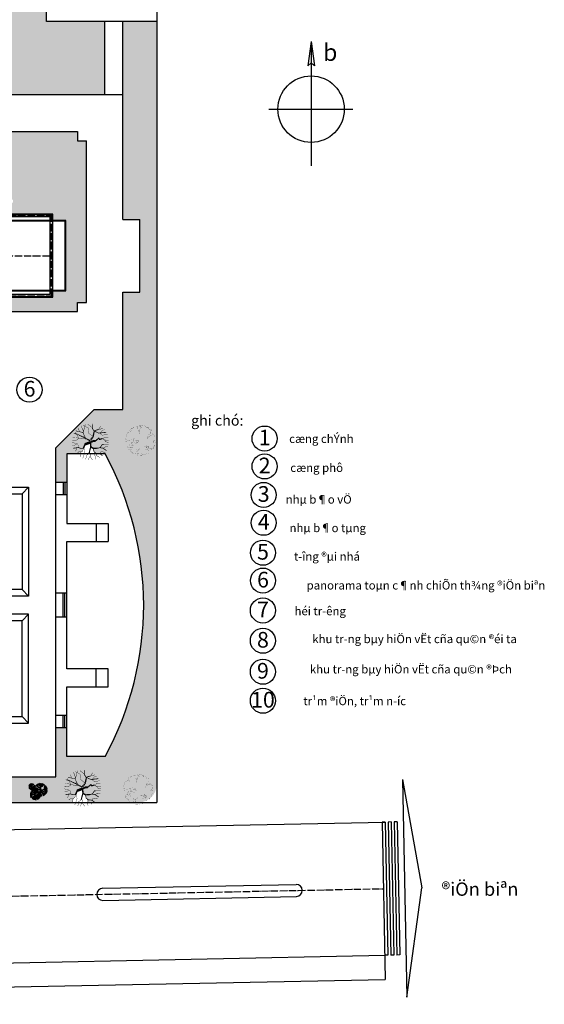
# Model space of a CAD drawing. Extents: x 2958768 to 3531717, y -1230691 to -722949.
# Drawn here: x 3425929 to 3512572, y -1001172 to -838479 of the extents above; entities that cross this region are included whole.
import ezdxf
from ezdxf.enums import TextEntityAlignment as Align

# ---------------------------------------------------------------- set-up
doc = ezdxf.new("R2010")
doc.units = 0
doc.header["$LTSCALE"] = 50
doc.header["$MEASUREMENT"] = 0
doc.linetypes.add('ACAD_ISO04W100', pattern=[30.5, 24, -3, 0.5, -3])
for name, color, linetype in [('DIM', 7, 'CONTINUOUS'), ('NETTHAY', 7, 'CONTINUOUS'), ('TEXT', 105, 'CONTINUOUS'), ('TREE', 94, 'CONTINUOUS'), ('TRUC', 8, 'ACAD_ISO04W100')]:
    doc.layers.add(name, color=color, linetype=linetype)
doc.styles.add('STYLE2', font='VHHELS.ttf')
doc.styles.add('STYLE3', font='VHARIAL.ttf')
pattern_1 = [(90, (6769949, 0), (282.842712, 282.842712), [75, -490.685425]), (135, (6769949, 0), (282.842712, 282.842712), [75, -325]), (45, (6769949, 0), (282.842712, -282.842712), [75, -325])]

# ---------------------------------------------------------------- blocks, each defined once
blk = doc.blocks.new('BL')
at = {"layer": 'TREE', "const_width": 14.2}
blk.add_lwpolyline([(685, 2027), (267, 2137), (223, 2203), (-129, 2159), (-173, 2049), (-107, 2115), (-41, 2049), (47, 2027), (-19, 1961), (135, 1874), (-85, 1808), (-63, 1610), (-239, 1412), (-173, 995), (-305, 1346), (-239, 1566), (-458, 1676), (-458, 1874), (-371, 2005), (-393, 2027), (-524, 2071), (-722, 1940), (-942, 1918), (-1140, 1742), (-1118, 1720), (-1184, 1698), (-1294, 1720), (-1558, 1434), (-1448, 1412), (-1294, 1368), (-1228, 1214), (-1338, 1280), (-1426, 1236), (-1558, 1324), (-1602, 1214), (-1668, 1105), (-1756, 1192), (-1931, 907), (-2019, 665), (-2129, 226), (-1953, 182), (-2041, 50), (-2129, -16), (-2041, -126), (-1777, 28), (-1558, -38), (-1514, 116), (-1316, 116), (-1008, 292), (-854, 292), (-1052, 204), (-1118, 94), (-1030, 28), (-722, 6), (-590, 116), (-458, 182), (-546, 116), (-371, 28), (-217, -104), (-458, 6), (-656, -16), (-656, -148), (-590, -302), (-437, -302), (-612, -368), (-876, -280), (-1008, -126), (-1052, -126), (-1052, -214), (-1184, -258), (-1250, -214), (-1272, -192), (-1426, -280), (-1404, -302), (-1338, -368), (-1338, -368), (-1360, -477), (-1426, -477), (-1492, -411), (-1558, -433), (-1558, -455), (-1602, -543), (-1646, -565), (-1646, -631), (-1558, -697), (-1470, -697), (-1426, -631), (-1338, -697), (-1338, -763), (-1294, -719), (-1272, -609), (-1140, -521), (-1162, -675), (-1074, -719), (-1118, -851), (-1162, -917), (-1162, -917), (-1272, -895), (-1646, -917), (-1821, -807), (-1843, -851), (-1843, -961), (-1624, -1246), (-1536, -1202), (-1470, -1312), (-1404, -1312), (-1338, -1224), (-1338, -1378), (-1448, -1422), (-1294, -1554), (-1140, -1730), (-964, -1862), (-876, -1862), (-744, -1752), (-612, -1708), (-634, -1576), (-678, -1400), (-634, -1224), (-612, -1334), (-437, -1378), (-437, -1268), (-283, -1202), (-151, -1115), (-173, -1224), (-327, -1246), (-327, -1400), (-502, -1466), (-524, -1532), (-437, -1598), (-349, -1686), (-371, -1796), (-480, -1796), (-480, -1840), (-480, -1906), (-568, -1906), (-590, -1950), (-393, -2037), (91, -2081), (201, -1993), (135, -1796), (245, -1993), (355, -1993), (663, -1950), (773, -1818), (926, -1818), (992, -1774), (1124, -1686), (1080, -1356), (970, -1224), (839, -1246), (575, -1159), (795, -1159), (795, -1027), (707, -961), (619, -895), (355, -763), (729, -895), (817, -785), (817, -697), (817, -609), (904, -851), (839, -917), (860, -1027), (926, -1071), (1014, -1071), (1124, -1071), (1124, -939), (948, -785), (992, -741), (1190, -851), (1212, -1027), (1212, -1093), (1234, -1202), (1344, -1202), (1344, -1137), (1476, -1137), (1520, -1137), (1520, -1202), (1498, -1246), (1498, -1312), (1542, -1312), (1608, -1246), (1608, -1137), (1718, -1159), (1784, -1049), (1784, -961), (1872, -785), (1894, -631), (2026, -609), (2026, -521), (2048, -390), (2048, -346), (2048, -302), (2026, -302), (1960, -214), (1894, -214), (1828, -258), (1828, -280), (1828, -170), (1828, -148), (1828, -38), (1828, -38), (1718, -38), (1696, 6), (1850, 50), (1938, -38), (1938, -60), (2026, -38), (2026, 28), (2026, 116), (2048, 248), (2048, 292), (2026, 423), (2026, 511), (1894, 665), (1784, 753), (1740, 841), (1696, 885), (1740, 929), (1718, 973), (1630, 951), (1564, 775), (1564, 753), (1410, 665), (1388, 797), (1366, 797), (1256, 621), (1146, 489), (1146, 489), (904, 336), (882, 511), (1102, 621), (1102, 687), (1102, 797), (1234, 907), (1322, 951), (1366, 995), (1366, 1127), (1454, 1170), (1300, 1214), (1300, 1258), (1322, 1412), (1476, 1412), (1498, 1434), (1498, 1500), (1322, 1632), (1212, 1566), (1168, 1566), (1146, 1654), (1146, 1698), (1080, 1698), (1080, 1698), (1080, 1808), (1036, 1896), (817, 1896), (707, 1830), (685, 1874)], close=True, dxfattribs=at)
blk = doc.blocks.new('CB')
at = {"layer": 'TREE', "color": 9}
for p, q in [((-1617, 842), (-1774, 849)), ((-1561, 924), (-1757, 986)), ((-1554, 581), (-1682, 422)), ((-1289, 877), (-1617, 842)), ((-1457, 859), (-1561, 924)), ((-910, 811), (-1289, 877)), ((-889, 23), (-1084, 32)), ((-819, 126), (-1063, 203)), ((-910, 811), (-711, 1451)), ((-479, 67), (-889, 23)), ((-689, 44), (-819, 126)), ((-5, -16), (-479, 67)), ((-5, -16), (244, 784)), ((-1884, -478), (-1982, -473)), ((-1849, -427), (-1971, -388)), ((-1844, -641), (-1925, -741)), ((-1679, -456), (-1884, -478)), ((-1784, -467), (-1849, -427)), ((-1442, -498), (-1679, -456)), ((-1442, -498), (-1318, -98)), ((-809, -303), (-970, -502))]:
    blk.add_line(p, q, dxfattribs=at)
for points in [[(-960, 1162), (-1193, 1627)], [(-1099, 1440), (-1101, 1653)], [(-1635, 690), (-1774, 769)], [(-1246, 739), (-1764, 673)], [(-910, 811), (-1246, 739), (-1475, 609), (-1724, 521)], [(-1475, 609), (-1724, 521)], [(-1356, 373), (-1642, 350)], [(-1473, -278), (-1619, 13)], [(-1553, 357), (-1607, 300)], [(-1561, -104), (-1562, 29)], [(-946, 643), (-1559, 240)], [(-1141, 189), (-1528, 207)], [(-1169, 496), (-1484, 164)], [(-1371, 199), (-1450, 135)], [(-1345, 311), (-1405, 102)], [(-1209, 124), (-1385, 88)], [(-986, 337), (-1299, 39)], [(-910, 811), (-1095, 1090), (-1125, 1244), (-1295, 1585)], [(-1099, 229), (-1226, 6)], [(-1020, 80), (-1189, -8)], [(-1087, 45), (-1088, -35)], [(-923, 813), (-1036, -44)], [(-915, 818), (-165, 1248)], [(-910, 811), (-858, -52)], [(-908, 819), (-590, 752), (-327, 769), (-58, 665)], [(-879, 294), (-754, -39)], [(-804, 94), (-638, -10)], [(-738, 53), (-542, 29)], [(-533, 755), (-157, 386)], [(-5, -16), (-236, 333), (-274, 525), (-486, 951)], [(-474, 759), (-297, 1084)], [(-422, 763), (-262, 834), (-51, 907)], [(-371, 948), (-86, 1072)], [(-67, 423), (-359, 1005)], [(-355, 1139), (-123, 1167)], [(-301, 527), (-227, 281)], [(-281, 751), (-111, 481)], [(-241, 770), (-244, 1037)], [(-234, 461), (-129, 442)], [(-219, 1155), (-110, 1138)], [(-213, 1017), (-69, 1008)], [(-198, 856), (-46, 799)], [(-175, 710), (-73, 596)], [(-11, -7), (927, 531)], [(541, -80), (762, 325)], [(606, -76), (805, 13), (1069, 104)], [(670, 156), (1025, 310)], [(689, 395), (979, 429)], [(859, 415), (995, 393)], [(866, 241), (1047, 231)], [(886, 41), (1075, -31)], [(-1895, -573), (-1982, -524)], [(-1652, -543), (-1976, -583)], [(-1442, -498), (-1652, -543), (-1795, -623), (-1951, -679)], [(-1795, -623), (-1951, -679)], [(-1721, -771), (-1900, -786)], [(-1844, -781), (-1878, -817)], [(-1465, -602), (-1848, -854)], [(-1587, -886), (-1829, -875)], [(-1604, -694), (-1801, -902)], [(-1731, -880), (-1780, -920)], [(-1714, -810), (-1752, -941)], [(-1629, -927), (-1739, -949)], [(-1490, -794), (-1685, -980)], [(-1442, -498), (-1558, -323), (-1577, -227), (-1683, -14)], [(-1560, -861), (-1640, -1000)], [(-1511, -954), (-1617, -1009)], [(-1553, -976), (-1553, -1026)], [(-1451, -496), (-1521, -1032)], [(-1446, -493), (-977, -224)], [(-1442, -498), (-1410, -1037)], [(-1441, -493), (-1242, -534), (-1078, -524), (-910, -589)], [(-1423, -820), (-1345, -1029)], [(-1376, -946), (-1273, -1010)], [(-1335, -971), (-1212, -986)], [(-1207, -532), (-972, -763)], [(-1170, -530), (-1059, -327)], [(-1137, -528), (-1037, -483), (-906, -437)], [(-1105, -411), (-927, -334)], [(-1095, -292), (-950, -275)], [(-910, -167), (-1084, -68)], [(-425, -106), (-1072, -188)], [(-1062, -675), (-1015, -829)], [(-1049, -535), (-943, -704)], [(-5, -16), (-425, -106), (-711, -268), (-1023, -379)], [(-711, -268), (-1023, -379)], [(-1020, -716), (-954, -728)], [(-1010, -282), (-942, -293)], [(-1007, -369), (-917, -374)], [(-997, -469), (-902, -505)], [(-983, -561), (-919, -632)], [(-563, -563), (-919, -592)], [(-808, -583), (-877, -655)], [(-49, -226), (-816, -730)], [(-294, -793), (-778, -771)], [(-329, -409), (-722, -824)], [(-582, -780), (-679, -860)], [(-549, -641), (-623, -902)], [(-379, -875), (-599, -919)], [(-100, -608), (-491, -981)], [(-241, -743), (-400, -1022)], [(-142, -929), (-353, -1039)], [(-226, -973), (-227, -1074)], [(-21, -13), (-163, -1085)], [(-5, -16), (61, -1095)], [(-2, -6), (395, -90), (724, -68), (1060, -199)], [(34, -662), (190, -1079)], [(128, -913), (335, -1042)], [(210, -964), (455, -994)], [(466, -85), (936, -547)], [(756, -370), (849, -678)], [(781, -90), (994, -429)], [(841, -453), (972, -478)], [(914, -142), (1041, -285)]]:
    blk.add_lwpolyline(points, dxfattribs=at)
for centre, radius, start, end in [((-1193, 1588), 307, 315.32981, 16.38971), ((-1016, 1659), 200, 305.41042, 2.99987), ((-1649, 1190), 130, 232.19371, 322.71597), ((-1490, 1378), 272, 223.81938, 292.52468), ((-1173, 1647), 562, 217.4086, 277.96154), ((-1619, -12), 192, 315.32981, 16.38971), ((-1428, 1037), 367, 34.30298, 92.59008), ((-1509, 33), 125, 305.41042, 2.99987), ((-1462, 1436), 107, 338.73951, 54.21044), ((-929, 458), 162, 232.19371, 322.71597), ((3081, 1553), 4060, 179.80249, 190.53839), ((-730, 694), 340, 223.81938, 292.52468), ((-333, 1029), 702, 217.4086, 277.96154), ((-1821, -835), 1580, 33.84102, 53.8072), ((-891, 1687), 562, 278.20822, 338.76117), ((-847, 1571), 279, 289.02662, 6.96898), ((-653, 267), 458, 34.30298, 92.59008), ((-683, -70), 317, 32.73111, 87.31103), ((-695, 766), 134, 338.73951, 54.21044), ((-587, 1531), 98.2, 260.20918, 22.72948), ((-511, 1518), 272, 263.64509, 332.35038), ((-336, 1406), 128, 123.08396, 209.77404), ((-134, 488), 283, 153.88792, 242.66277), ((-306, 1381), 130, 233.45379, 323.97605), ((-194, 480), 125, 31.5766, 87.86675), ((-61, 800), 72, 156.17277, 278.90289), ((4984, 912), 5075, 179.80249, 190.53839), ((-358, 956), 384, 315.32981, 16.38971), ((-137, 1045), 250, 305.41042, 2.99987), ((19, 1079), 702, 278.20822, 338.76117), ((74, 934), 349, 289.02662, 6.96898), ((399, 885), 123, 260.20918, 22.72948), ((494, 867), 340, 263.64509, 332.35038), ((712, 727), 160, 123.08396, 209.77404), ((750, 697), 162, 233.45379, 323.97605), ((1057, -29), 90, 156.17277, 278.90289), ((-1904, -260), 81, 232.19371, 322.71597), ((-1805, -143), 170, 223.81938, 292.52468), ((-1607, 25), 351, 217.4086, 277.96154), ((-1766, -356), 229, 34.30298, 92.59008), ((-1787, -107), 66.9, 338.73951, 54.21044), ((1052, -34), 2537, 179.80249, 190.53839), ((-2011, -1526), 988, 33.84102, 53.8072), ((-1430, 50), 351, 278.20822, 338.76117), ((-1403, -22), 174, 289.02662, 6.96898), ((-1301, -1048), 198, 32.73111, 87.31103), ((-1240, -47), 61.4, 260.20918, 22.72948), ((-1193, -56), 170, 263.64509, 332.35038), ((-1084, -126), 79.8, 123.08396, 209.77404), ((-957, -699), 177, 153.88792, 242.66277), ((-1065, -141), 81, 233.45379, 323.97605), ((-995, -704), 78, 31.5766, 87.86675), ((-912, -504), 45, 156.17277, 278.90289), ((-1143, -2073), 1975, 33.84102, 53.8072), ((279, -1117), 396, 32.73111, 87.31103), ((965, -419), 354, 153.88792, 242.66277), ((890, -429), 156, 31.5766, 87.86675)]:
    blk.add_arc(centre, radius, start, end, dxfattribs=at)
blk = doc.blocks.new('TREE-01')
at = {"layer": 'TREE'}
blk.add_line((808, -400), (808, -400), dxfattribs=at)
for points, const_width in [([(-1279, 1327), (-1625, 1327), (-1909, 1555)], 50.5), ([(-932, 716), (-1054, 1205), (-1299, 1367), (-1408, 2007)], 50.5), ([(-892, 811), (-741, 1329), (-1066, 2237)], 40.4), ([(-286, 2432), (-178, 2108), (38, 1827)], 40.4), ([(-137, 1367), (46, 1795), (46, 2080), (298, 2432)], 50.5), ([(650, 1417), (617, 1795), (739, 2202), (759, 2336)], 50.5), ([(736, 1490), (902, 1856), (1188, 2019), (1233, 2135)], 50.5), ([(1290, 1586), (1453, 1306), (1901, 1347), (2063, 1401)], 50.5), ([(-1607, 724), (-1737, 227), (-2516, 11)], 40.4), ([(-2473, 443), (-2126, 378), (-1866, 205)], 40.4), ([(-2126, 1243), (-1910, 1005), (-1845, 767)], 40.4), ([(1738, 818), (2044, 635), (2441, 624)], 50.5), ([(1940, -331), (2125, -78), (2390, 3), (2538, 10)], 50.5), ([(-117, -200), (-545, -424), (-769, -485), (-891, -465), (-1605, -546), (-1910, -302), (-2499, -275)], 50.5), ([(-1607, -551), (-1910, -681), (-2429, -703)], 40.4), ([(-952, -668), (-1523, -953), (-1809, -1116), (-2175, -1177), (-2298, -1238)], 50.5), ([(-96, -261), (-993, -729), (-626, -424), (-626, -567), (-973, -770), (-1279, -892), (-1890, -1177), (-2225, -1233)], 50.5), ([(-1607, -573), (-1737, -876), (-2126, -1438)], 40.4), ([(-1034, -1340), (-2014, -1573)], 50.5), ([(6, -261), (-667, -607), (-1014, -1361), (-2003, -1589)], 50.5), ([(-973, -1299), (-1014, -1666), (-1156, -1971), (-1199, -2287)], 50.5), ([(-1054, -1401), (-728, -628)], 50.5), ([(276, -854), (-243, -1243), (-308, -1978), (-1001, -2367)], 40.4), ([(-993, -1320), (-689, -2498)], 50.5), ([(-117, -180), (372, -770)], 50.5), ([(-96, -302), (311, -831), (495, -1584), (291, -1951), (259, -2587)], 50.5), ([(26, -200), (352, -689), (515, -1544)], 50.5), ([(87, -220), (434, -750)], 50.5), ([(393, -750), (536, -1564), (678, -1605), (1733, -1925)], 50.5), ([(434, -729), (597, -1544)], 50.5), ([(556, -1523), (882, -1361), (1147, -1238), (2191, -1356)], 50.5), ([(556, -1564), (1167, -1299), (2161, -1405)], 50.5), ([(1315, -1243), (1640, -984), (2354, -1092)], 40.4), ([(1380, -1330), (1597, -1611), (1965, -1762)], 40.4), ([(1720, -468), (1942, -709), (2350, -709), (2455, -725)], 50.5), ([(-1503, -1462), (-1673, -1949)], 50.5), ([(209, -2053), (-361, -2501)], 50.5), ([(495, -1503), (230, -1910), (230, -2541)], 50.5), ([(515, -1605), (1147, -1808), (1399, -2186)], 50.5)]:
    blk.add_lwpolyline(points, dxfattribs=dict(at, const_width=const_width))
for points in [[(58, 572, 151, 151, 0), (-178, 1510, 50.5, 50.5, 0), (-545, 1815, 50.5, 50.5, 0), (-638, 2361, 50.5, 50.5, 0)], [(0, 0, 202, 202, 0), (67, 655, 202, 202, 0), (413, 838, 101, 101, 0), (495, 1286, 101, 101, 0), (760, 1510, 101, 101, 0), (1330, 1591, 101, 101, 0), (1652, 1846, 101, 101, 0)], [(0, 0, 353, 353, 0), (-728, 268, 202, 202, 0), (-952, 797, 101, 101, 0), (-1319, 838, 101, 101, 0), (-1686, 716, 101, 101, 0), (-2343, 819, 101, 101, 0)], [(0, 0, 252, 252, 0), (390, -180, 252, 252, 0), (705, -180, 151, 151, 0), (1152, -574, 151, 151, 0), (1257, -390, 151, 151, 0), (1651, -522, 50.5, 50.5, 0), (1888, -338, 50.5, 50.5, 0), (2308, -285, 50.5, 50.5, 0), (2529, -313, 50.5, 50.5, 0)], [(396, 829, 151, 151, 0), (1025, 818, 101, 101, 0), (1269, 736, 101, 101, 0), (1718, 797, 101, 101, 0), (2223, 1148, 101, 101, 0)], [(1336, 745, 101, 101, 0), (1636, 288, 101, 101, 0), (1922, 309, 50.5, 50.5, 0), (2513, 292, 50.5, 50.5, 0)]]:
    blk.add_lwpolyline(points, format="xyseb", dxfattribs=at)

msp = doc.modelspace()

# ---------------------------------------------------------------- hatches: boundary and pattern name
at = {"layer": 'NETTHAY'}
h = msp.add_hatch(dxfattribs=at)
h.set_pattern_fill('GRASS', color=256, scale=400, style=0)
h.paths.add_polyline_path([(3397724.5, -830896.5), (3397724.5, -832696.5), (3402693, -832696.5), (3404893, -834896.5), (3417974.5, -834896.5), (3417974.5, -849321.5), (3419474.5, -849321.5), (3419474.5, -850821.5), (3439964.5, -850821.5), (3439964.5, -838767.5), (3430359, -838767.5), (3430359, -830896.5)])
h = msp.add_hatch(dxfattribs=at)
h.set_pattern_fill('GRASS', color=256, scale=400, style=0)
h.paths.add_polyline_path([(3448564.5, -838767.5), (3442964.5, -838767.5), (3442964.5, -850821.5), (3442964.5, -871479.5), (3445764.5, -871479.5), (3445764.5, -883479.5), (3442964.5, -883479.5), (3442964.5, -902911.5), (3448564.5, -902911.5)])
h = msp.add_hatch(dxfattribs=at)
h.set_pattern_fill('GRASS', color=256, scale=400, style=0)
h.paths.add_polyline_path([(3371549.5, -868204.5), (3371549.5, -866104.5), (3371549.5, -862604.5), (3371549.5, -861104.5), (3371999.5, -861104.5), (3371999.5, -861654.5), (3378149.5, -861654.5), (3378149.5, -861104.5), (3378599.5, -861104.5), (3378599.5, -861654.5), (3384749.5, -861654.5), (3384749.5, -861104.5), (3385199.5, -861104.5), (3385199.5, -861654.5), (3391349.5, -861654.5), (3391349.5, -861104.5), (3391574.5, -861104.5), (3391574.5, -858471.5), (3390074.5, -858471.5), (3390074.5, -856971.5), (3365849.5, -856971.5), (3365849.5, -857421.5), (3365399.5, -857421.5), (3365399.5, -863571.5), (3365849.5, -863571.5), (3365849.5, -864021.5), (3364349.5, -864021.5), (3358684.5, -864021.5), (3358684.5, -870604.5), (3365174.5, -870604.5), (3365174.5, -868704.5), (3364949.5, -868704.5), (3364949.5, -868204.5)])
h.paths.add_polyline_path([(3399674.5, -856971.5), (3399674.5, -858471.5), (3398174.5, -858471.5), (3398174.5, -861104.5), (3398399.5, -861104.5), (3398399.5, -861654.5), (3404549.5, -861654.5), (3404549.5, -861104.5), (3404999.5, -861104.5), (3404999.5, -861654.5), (3411149.5, -861654.5), (3411149.5, -861104.5), (3411599.5, -861104.5), (3411599.5, -861654.5), (3417749.5, -861654.5), (3417749.5, -861104.5), (3418199.5, -861104.5), (3418199.5, -862604.5), (3418199.5, -868204.5), (3424799.5, -868204.5), (3424799.5, -868704.5), (3424574.5, -868704.5), (3424574.5, -870604.5), (3431399.5, -870604.5), (3431399.5, -871654.5), (3433574.5, -871654.5), (3433574.5, -883254.5), (3431399.5, -883254.5), (3431399.5, -884304.5), (3418084.5, -884304.5), (3418084.5, -886704.5), (3435464.5, -886704.5), (3435464.5, -885204.5), (3436964.5, -885204.5), (3436964.5, -858471.5), (3435464.5, -858471.5), (3435464.5, -856971.5)])
h.paths.add_polyline_path([(3398399.5, -886704.5), (3398399.5, -888804.5), (3398399.5, -892304.5), (3398399.5, -893804.5), (3397949.5, -893804.5), (3397949.5, -893254.5), (3391799.5, -893254.5), (3391799.5, -893804.5), (3391574.5, -893804.5), (3391574.5, -897762.5), (3404696.1, -897762.5, -0.03455715), (3405027.7, -896404.5), (3404565.7, -896404.5), (3404565.7, -895954.5), (3405182.9, -895954.5, -0.21827213), (3411149.5, -889987.9), (3411149.5, -889370.7), (3411264.5, -889370.7), (3411264.5, -886704.5), (3404999.5, -886704.5)])
h = msp.add_hatch(dxfattribs=at)
h.set_pattern_fill('GRASS', color=256, scale=400, style=0)
h.set_pattern_definition(pattern_1)
h.paths.add_polyline_path([(3440054.5, -910216.5), (3439162.7, -910216.5), (3438513.9, -910123.9), (3438195.9, -909855.2), (3438096.1, -909306.7), (3438077.9, -909307.1), (3437682.3, -909097.9), (3437602.2, -908312), (3436728.4, -908633.7), (3436459.3, -909268.9), (3436459.3, -909268.9), (3436337, -909757.5), (3436043.5, -909952.9), (3435998.6, -910216.5), (3433704.5, -910216.5), (3433704.5, -914966.5), (3431904.5, -914966.5), (3431904.5, -909217.3), (3438210.3, -902911.5), (3442964.5, -902911.5), (3448564.5, -902911.5), (3448564.5, -935216.5), (3446404.5, -935216.5, 0.12501514)])
h = msp.add_hatch(dxfattribs=at)
h.set_pattern_fill('GRASS', color=256, scale=400, style=0)
h.set_pattern_definition(pattern_1)
h.paths.add_polyline_path([(3446404.5, -935216.5), (3448564.5, -935216.5), (3448564.5, -964816.5, -0.41421356), (3445564.5, -967816.5), (3437460.4, -967816.5), (3437389.8, -967776.2), (3437199.8, -967358.2), (3437218.6, -967360.9), (3436900.6, -967092.2), (3436800.8, -966543.7), (3436782.6, -966544.1), (3436387, -966334.9), (3436306.9, -965549), (3435433.1, -965870.7), (3435164, -966505.9), (3435164, -966505.9), (3435041.7, -966994.5), (3434748.2, -967189.9), (3434641.4, -967816.5), (3406404.5, -967816.5), (3406404.5, -964816.5), (3403404.5, -964816.5), (3403404.5, -967816.5), (3396674.5, -967816.5), (3396674.5, -967216.5), (3399004.5, -967216.5), (3402654.5, -963566.5), (3431904.5, -963566.5), (3431904.5, -955466.5), (3433704.5, -955466.5), (3433704.5, -960216.5), (3440054.5, -960216.5, 0.12501514)])

# ---------------------------------------------------------------- linework, layer by layer
at = {"layer": 'DIM'}
for centre in [(3427549.9, -899614.9), (3466379.6, -907689.5), (3466379.6, -912292.5), (3466218.3, -917003.7), (3466218.3, -921606.8), (3466107.4, -926553.3), (3466107.4, -931156.4), (3466095.5, -936093.5), (3466095.5, -941096), (3466095.5, -946218.5), (3466095.5, -951006.5)]:
    msp.add_circle(centre, 2073.6, dxfattribs=at)
at = {"layer": 'NETTHAY', "color": 7, "linetype": 'Continuous'}
for p, q in [((3430359, -838767.5), (3430359, -830896.5)), ((3448564.5, -838767.5), (3430359, -838767.5)), ((3439964.5, -850821.5), (3439964.5, -838767.5)), ((3442964.5, -850821.5), (3442964.5, -838767.5)), ((3419474.5, -850821.5), (3442964.5, -850821.5)), ((3442964.5, -871479.5), (3442964.5, -850821.5)), ((3399674.5, -856971.5), (3435464.5, -856971.5)), ((3435464.5, -856971.5), (3435464.5, -858471.5)), ((3435464.5, -858471.5), (3436964.5, -858471.5)), ((3436964.5, -885204.5), (3436964.5, -858471.5)), ((3442964.5, -871479.5), (3445764.5, -871479.5)), ((3445764.5, -883479.5), (3445764.5, -871479.5)), ((3442964.5, -902911.5), (3442964.5, -883479.5)), ((3442964.5, -883479.5), (3445764.5, -883479.5)), ((3435464.5, -885204.5), (3436964.5, -885204.5)), ((3435464.5, -886704.5), (3435464.5, -885204.5)), ((3418084.5, -886704.5), (3435464.5, -886704.5))]:
    msp.add_line(p, q, dxfattribs=at)
at = {"layer": 'NETTHAY'}
for p, q in [((3448564.5, -830896.5), (3448564.5, -967816.5)), ((3474056.5, -842108), (3473511.2, -846109)), ((3474056.5, -842108), (3474056.5, -862618.8)), ((3474056.5, -842108), (3474601.8, -846109)), ((3473511.2, -846109), (3474056.5, -845626.1)), ((3474056.5, -845626.1), (3474601.8, -846109)), ((3467048.8, -853265.5), (3480929.4, -853265.5)), ((3431904.5, -909217.3), (3438210.3, -902911.5)), ((3438210.3, -902911.5), (3442964.5, -902911.5)), ((3431904.5, -963566.5), (3431904.5, -909217.3)), ((3426324.5, -916796.5), (3427404.5, -915716.5)), ((3433704.5, -914966.5), (3431904.5, -914966.5)), ((3433104.5, -914966.5), (3433104.5, -916966.5)), ((3433404.5, -914966.5), (3433404.5, -916966.5)), ((3433704.5, -916966.5), (3431904.5, -916966.5)), ((3438554.5, -921716.5), (3438554.5, -924716.5)), ((3440554.5, -921716.5), (3440554.5, -924716.5)), ((3426324.5, -932636.5), (3427404.5, -933716.5)), ((3433704.5, -933216.5), (3431904.5, -933216.5)), ((3433104.5, -937216.5), (3433104.5, -933216.5)), ((3433404.5, -937216.5), (3433404.5, -933216.5)), ((3426324.5, -937796.5), (3427404.5, -936716.5)), ((3433704.5, -937216.5), (3431904.5, -937216.5)), ((3438554.5, -948716.5), (3438554.5, -945716.5)), ((3440554.5, -948716.5), (3440554.5, -945716.5)), ((3426324.5, -953636.5), (3427404.5, -954716.5)), ((3433704.5, -953466.5), (3431904.5, -953466.5)), ((3433104.5, -955466.5), (3433104.5, -953466.5)), ((3433404.5, -955466.5), (3433404.5, -953466.5)), ((3433704.5, -955466.5), (3431904.5, -955466.5)), ((3402654.5, -963566.5), (3431904.5, -963566.5)), ((3489139.2, -964000.7), (3489861.6, -999993.5)), ((3489139.2, -964000.7), (3492336.4, -981940.2)), ((3396674.5, -967816.5), (3448564.5, -967816.5)), ((3320439.7, -974388.1), (3486262, -971059.9)), ((3486280.3, -971059.5), (3485780.4, -971069.5)), ((3485780.4, -971069.5), (3486302.1, -997064.3)), ((3486280.3, -971059.5), (3486721.8, -993055.1)), ((3487280.1, -971039.4), (3486780.2, -971049.5)), ((3486780.2, -971049.5), (3487221.7, -993045)), ((3487280.1, -971039.4), (3487721.6, -993035)), ((3488279.9, -971019.4), (3487780, -971029.4)), ((3487780, -971029.4), (3488221.5, -993025)), ((3488279.9, -971019.4), (3488721.4, -993014.9)), ((3439641.2, -981997.6), (3471583.7, -981356.5)), ((3489861.6, -999993.5), (3492336.4, -981940.2)), ((3439681.3, -983997.2), (3471623.9, -983356.1)), ((3281573, -997172.6), (3486221.9, -993065.1)), ((3486721.8, -993055.1), (3486221.9, -993065.1)), ((3487721.6, -993035), (3487221.7, -993045)), ((3488721.4, -993014.9), (3488221.5, -993025)), ((3281653.2, -1001171.8), (3486302.1, -997064.3))]:
    msp.add_line(p, q, dxfattribs=at)
at = {"layer": 'NETTHAY', "color": 7, "linetype": 'Continuous'}
for points in [[(3431399.5, -871654.5), (3431399.5, -870604.5), (3338549.5, -870604.5), (3338549.5, -871654.5)], [(3431289.5, -871654.5), (3431289.5, -870714.5), (3338659.5, -870714.5), (3338659.5, -871654.5)], [(3430949.5, -871654.5), (3430949.5, -871054.5), (3385149.5, -871054.5)], [(3385799.5, -883254.5), (3433574.5, -883254.5), (3433574.5, -871654.5), (3385749.5, -871654.5)], [(3385909.5, -883144.5), (3433464.5, -883144.5), (3433464.5, -871764.5), (3385859.5, -871764.5)], [(3430949.5, -883144.5), (3430949.5, -871764.5)], [(3431399.5, -883144.5), (3431399.5, -871764.5)], [(3338549.5, -883254.5), (3338549.5, -884304.5), (3431399.5, -884304.5), (3431399.5, -883254.5)], [(3338659.5, -883254.5), (3338659.5, -884194.5), (3431289.5, -884194.5), (3431289.5, -883254.5)], [(3385199.5, -883854.5), (3430949.5, -883854.5), (3430949.5, -883254.5)]]:
    msp.add_lwpolyline(points, dxfattribs=at)
at = {"layer": 'NETTHAY'}
for points in [[(3440054.5, -910216.5), (3433704.5, -910216.5), (3433704.5, -921716.5), (3440554.5, -921716.5)], [(3440554.5, -945716.5), (3433704.5, -945716.5), (3433704.5, -924716.5), (3440554.5, -924716.5)], [(3440054.5, -960216.5), (3433704.5, -960216.5), (3433704.5, -948716.5), (3440554.5, -948716.5)]]:
    msp.add_lwpolyline(points, dxfattribs=at)
at = {"layer": 'NETTHAY', "color": 7, "linetype": 'Continuous'}
for points in [[(3408504.5, -915716.5), (3427404.5, -915716.5), (3427404.5, -933716.5), (3408504.5, -933716.5)], [(3409584.5, -916796.5), (3426324.5, -916796.5), (3426324.5, -932636.5), (3409584.5, -932636.5)], [(3408504.5, -954716.5), (3427404.5, -954716.5), (3427404.5, -936716.5), (3408504.5, -936716.5)], [(3409584.5, -953636.5), (3426324.5, -953636.5), (3426324.5, -937796.5), (3409584.5, -937796.5)]]:
    msp.add_lwpolyline(points, close=True, dxfattribs=at)
at = {"layer": 'NETTHAY'}
msp.add_circle((3474056.5, -853265.5), 5488.6, dxfattribs=at)
at = {"layer": 'NETTHAY', "color": 7, "linetype": 'Continuous'}
msp.add_arc((3394016.9, -935216.5), 52387.6, 331.496517, 28.503483, dxfattribs=at)
at = {"layer": 'NETTHAY'}
for centre, start, end in [((3439661.3, -982997.4), 91.149823, 271.149823), ((3471603.8, -982356.3), 271.149823, 91.149823)]:
    msp.add_arc(centre, 1000, start, end, dxfattribs=at)
at = {"layer": 'TRUC'}
for p, q in [((3338774.5, -870879.5), (3431174.5, -870879.5)), ((3431174.5, -884079.5), (3431174.5, -870879.5)), ((3391574.5, -877479.5), (3431174.5, -877479.5)), ((3338774.5, -884079.5), (3431174.5, -884079.5)), ((3281352.2, -986174.8), (3486001.1, -982067.3))]:
    msp.add_line(p, q, dxfattribs=at)

# ---------------------------------------------------------------- block references
at = {"layer": 'TREE', "xscale": -1.2, "yscale": 1.2, "zscale": 1.2, "rotation": 180}
for p in [(3437602.2, -908312), (3436306.9, -965549)]:
    msp.add_blockref('TREE-01', p, dxfattribs=at)
at = {"layer": 'TREE', "xscale": 1.1781, "yscale": 1.1781, "zscale": 1.1781}
for p in [(3445925.1, -908046), (3445519.8, -965735.2)]:
    msp.add_blockref('BL', p, dxfattribs=at)
at = {"layer": 'TREE', "xscale": -1, "rotation": 180}
msp.add_blockref('CB', (3429416.3, -965746.4), dxfattribs=at)

# ---------------------------------------------------------------- texts
at = {"layer": 'DIM', "color": 8, "style": 'STYLE2'}
for tag, p in [('6', (3427556.4, -900754.2)), ('1', (3466386.2, -908828.7)), ('2', (3466386.2, -913431.8)), ('3', (3466224.9, -918142.9)), ('4', (3466224.9, -922746)), ('5', (3466113.9, -927692.6)), ('6', (3466113.9, -932295.7)), ('7', (3466102.1, -937232.8)), ('8', (3466102.1, -942235.3)), ('9', (3466102.1, -947357.8)), ('10', (3466102.1, -952145.8))]:
    msp.add_attdef(tag, text='1', height=2592, dxfattribs=at).set_placement(p, align=Align.CENTER)
at = {"layer": 'TEXT'}
for s, height, style, p in [('b', 2799.4, 'STYLE2', (3477212.4, -845286.4)), ('%%ughi chó:', 1726.984, 'STYLE3', (3458562.7, -905559.2)), ('cæng chÝnh', 1381.59, 'STYLE3', (3475756.9, -908415.5)), ('cæng phô', 1381.59, 'STYLE3', (3474976.9, -913204)), ('nhµ b¶o vÖ', 1381.59, 'STYLE3', (3475310.9, -918438)), ('nhµ b¶o tµng', 1381.587, 'STYLE3', (3476803.4, -923152.1)), ('t\xadîng ®µi nhá', 1381.587, 'STYLE3', (3476674.9, -927863.2)), ('panorama toµn c¶nh chiÕn th¾ng ®iÖn biªn', 1381.587, 'STYLE3', (3493023, -932635.5)), ('héi tr\xadêng', 1381.59, 'STYLE3', (3475560.4, -936883.2)), ('khu tr\xadng bµy hiÖn vËt cña qu©n ®éi ta', 1381.587, 'STYLE3', (3491142.7, -941497.1)), ('khu tr\xadng bµy hiÖn vËt cña qu©n ®Þch', 1381.587, 'STYLE3', (3490535.7, -946499.6)), ('tr¹m ®iÖn, tr¹m n\xadíc', 1381.587, 'STYLE3', (3481259.2, -951747.1)), ('®iÖn biªn', 2207.76, 'STYLE3', (3501946.1, -983245.3))]:
    msp.add_text(s, height=height, dxfattribs=dict(at, style=style)).set_placement(p, align=Align.CENTER)

doc.saveas('drawing.dxf')
